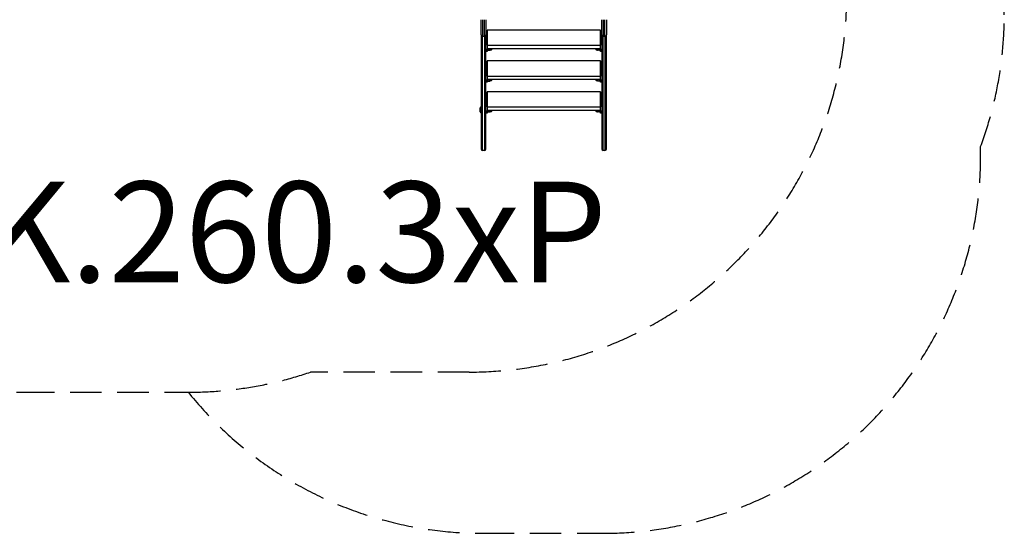
# Model space of a CAD drawing. Units: millimetres. Extents: x -3414 to 3355, y -2391 to 2301.
# Drawn here: x -558 to 3355, y -2391 to -349 of the extents above; entities that cross this region are included whole.
import ezdxf

# ---------------------------------------------------------------- set-up
doc = ezdxf.new("R2010")
doc.units = ezdxf.units.MM
doc.header["$LTSCALE"] = 50
doc.linetypes.add('DASHED', pattern=[0.75, 0.5, -0.25])
doc.layers.add('SW_hulplaag', color=6, linetype='Continuous', plot=False)
doc.layers.add('SW_Toestellen', color=2, linetype='Continuous')
doc.styles.add('SPW_2D_CAD', font='arial.ttf', dxfattribs={"height": 400})

msp = doc.modelspace()

# ---------------------------------------------------------------- linework, layer by layer
at = {"layer": 'SW_Toestellen'}
for p, q in [((1276, -409.5), (1276, -349)), ((1282, -349), (1282, -415)), ((1289, -415), (1289, -349)), ((1295, -349), (1295, -409.5)), ((1755, -409.5), (1755, -349)), ((1761, -349), (1761, -415)), ((1768, -415), (1768, -349)), ((1774, -349), (1774, -409.5)), ((1300, -390.4), (1300, -450.4)), ((1750, -390.4), (1300, -390.4)), ((1750, -450.4), (1750, -390.4)), ((1276, -409.5), (1276, -862.2)), ((1282, -868.8), (1282, -415)), ((1282, -415), (1289, -415)), ((1289, -415), (1289, -868.8)), ((1300, -392.8), (1295, -392.8)), ((1295, -862.2), (1295, -409.5)), ((1300, -448), (1300, -392.8)), ((1750, -391.7), (1751, -392.8)), ((1750, -392.8), (1750, -391.7)), ((1750, -392.8), (1750, -448)), ((1755, -392.8), (1750, -392.8)), ((1751, -392.8), (1750, -392.8)), ((1755, -409.5), (1755, -862.2)), ((1761, -868.8), (1761, -415)), ((1761, -415), (1768, -415)), ((1768, -415), (1768, -868.8)), ((1774, -862.2), (1774, -409.5)), ((1295, -448), (1300, -448)), ((1300, -450.4), (1300, -464.9)), ((1300, -450.4), (1750, -450.4)), ((1750, -464.9), (1300, -464.9)), ((1300, -474), (1300, -464.9)), ((1302, -464.9), (1302, -472.6)), ((1310, -466.5), (1310, -464.9)), ((1310, -470.6), (1310, -466.5)), ((1312.5, -470.1), (1312.5, -464.9)), ((1737.5, -464.9), (1737.5, -470.1)), ((1740, -464.9), (1740, -466.7)), ((1740, -466.7), (1740, -470.6)), ((1748, -464.9), (1748, -472.6)), ((1750, -448), (1755, -448)), ((1750, -464.9), (1750, -450.4)), ((1750, -464.9), (1750, -474)), ((1300, -474), (1295, -474)), ((1300, -475), (1295, -475)), ((1300, -472.6), (1302, -472.6)), ((1300, -474), (1300, -475)), ((1302, -469.9), (1302.4, -470.6)), ((1303.1, -470.6), (1309.3, -470.6)), ((1303.1, -470.7), (1309.3, -470.7)), ((1310, -470.1), (1312.5, -470.1)), ((1310, -470.6), (1310, -470.6)), ((1310, -470.6), (1310, -470.6)), ((1740, -470.1), (1737.5, -470.1)), ((1740, -470.6), (1740, -470.6)), ((1746.9, -470.7), (1740.7, -470.7)), ((1748, -469.9), (1747.6, -470.6)), ((1748, -472.6), (1750, -472.6)), ((1750, -475), (1750, -474)), ((1755, -474), (1750, -474)), ((1755, -475), (1750, -475)), ((1300, -515.4), (1295, -515.4)), ((1300, -513), (1300, -573)), ((1750, -513), (1300, -513)), ((1300, -570.6), (1300, -515.4)), ((1750, -573), (1750, -513)), ((1750, -514.3), (1751, -515.4)), ((1750, -515.4), (1750, -514.3)), ((1750, -515.4), (1750, -570.6)), ((1755, -515.4), (1750, -515.4)), ((1751, -515.4), (1750, -515.4)), ((1295, -570.6), (1300, -570.6)), ((1300, -573), (1300, -587.4)), ((1300, -573), (1750, -573)), ((1750, -570.6), (1755, -570.6)), ((1750, -587.4), (1750, -573)), ((1300, -596.6), (1295, -596.6)), ((1300, -597.5), (1295, -597.5)), ((1750, -587.4), (1300, -587.4)), ((1300, -596.6), (1300, -587.4)), ((1300, -595.2), (1302, -595.2)), ((1300, -596.6), (1300, -597.5)), ((1302, -587.4), (1302, -595.2)), ((1302, -592.5), (1302.4, -593.2)), ((1303.1, -593.1), (1309.3, -593.1)), ((1303.1, -593.2), (1309.3, -593.2)), ((1310, -589.1), (1310, -587.4)), ((1310, -593.2), (1310, -589.1)), ((1310, -592.7), (1312.5, -592.7)), ((1310, -593.2), (1310, -593.2)), ((1310, -593.2), (1310, -593.2)), ((1312.5, -592.7), (1312.5, -587.4)), ((1737.5, -587.4), (1737.5, -592.7)), ((1740, -592.7), (1737.5, -592.7)), ((1740, -587.4), (1740, -589.3)), ((1740, -589.3), (1740, -593.2)), ((1740, -593.2), (1740, -593.2)), ((1746.9, -593.2), (1740.7, -593.2)), ((1748, -592.5), (1747.6, -593.2)), ((1748, -587.4), (1748, -595.2)), ((1748, -595.2), (1750, -595.2)), ((1750, -587.4), (1750, -596.6)), ((1750, -597.5), (1750, -596.6)), ((1755, -596.6), (1750, -596.6)), ((1755, -597.5), (1750, -597.5)), ((1300, -638), (1295, -638)), ((1300, -635.5), (1300, -695.5)), ((1750, -635.5), (1300, -635.5)), ((1300, -693.1), (1300, -638)), ((1750, -695.5), (1750, -635.5)), ((1750, -636.9), (1751, -638)), ((1750, -638), (1750, -636.9)), ((1750, -638), (1750, -693.1)), ((1755, -638), (1750, -638)), ((1751, -638), (1750, -638)), ((1274.4, -719.7), (1274.4, -695.7)), ((1274.4, -695.7), (1276, -695.7)), ((1295, -693.1), (1300, -693.1)), ((1300, -695.5), (1300, -710)), ((1300, -695.5), (1750, -695.5)), ((1750, -693.1), (1755, -693.1)), ((1750, -710), (1750, -695.5)), ((1274.4, -719.7), (1276, -719.7)), ((1300, -719.1), (1295, -719.1)), ((1300, -720.1), (1295, -720.1)), ((1750, -710), (1300, -710)), ((1300, -719.1), (1300, -710)), ((1300, -717.7), (1302, -717.7)), ((1300, -719.1), (1300, -720.1)), ((1302, -710), (1302, -717.7)), ((1302, -715), (1302.4, -715.7)), ((1303.1, -715.7), (1309.3, -715.7)), ((1303.1, -715.8), (1309.3, -715.8)), ((1310, -711.6), (1310, -710)), ((1310, -715.7), (1310, -711.6)), ((1310, -715.2), (1312.5, -715.2)), ((1310, -715.7), (1310, -715.7)), ((1310, -715.7), (1310, -715.7)), ((1312.5, -715.2), (1312.5, -710)), ((1737.5, -710), (1737.5, -715.2)), ((1740, -715.2), (1737.5, -715.2)), ((1740, -710), (1740, -711.8)), ((1740, -711.8), (1740, -715.7)), ((1740, -715.7), (1740, -715.7)), ((1746.9, -715.8), (1740.7, -715.8)), ((1748, -715), (1747.6, -715.7)), ((1748, -710), (1748, -717.7)), ((1748, -717.7), (1750, -717.7)), ((1750, -710), (1750, -719.1)), ((1750, -720.1), (1750, -719.1)), ((1755, -719.1), (1750, -719.1)), ((1755, -720.1), (1750, -720.1)), ((1289, -868.8), (1282, -868.8)), ((1768, -868.8), (1761, -868.8))]:
    msp.add_line(p, q, dxfattribs=at)
at = {"layer": 'SW_Toestellen', "color": 254, "linetype": 'DASHED', "ltscale": 5}
msp.add_line((1229, -1750), (598.3, -1750), dxfattribs=at)
msp.add_lwpolyline([(112.2, -1830, 0.227404), (1282, -2391), (1761, -2391, 0.414214), (3261, -891), (3261, -852.7, 0.08921), (3355, -330), (3355, 330, 0.414214), (1855, 1830), (1195, 1830, 0.019107), (1080.5, 1825.6, 0.207606), (-15, 2301), (-465, 2301, 0.218978), (-1604, 1777), (-1914.3, 1777, 0.414214), (-3414.3, 277), (-3414.3, -277, 0.414214), (-1914.3, -1777), (-940.2, -1777, 0.066751), (-545, -1830), (115, -1830)], format="xyb", dxfattribs=at)
for centre, end in [((1229, -250), 0), ((115, -330), 288.7969)]:
    msp.add_arc(centre, 1500, 270, end, dxfattribs=at)
at = {"layer": 'SW_Toestellen'}
for centre, radius, start, end in [((1312.5, -462.6), 7.5, 270, 342.4787), ((1737.5, -462.6), 7.5, 197.5213, 270), ((1312.5, -585.2), 7.5, 270, 342.4787), ((1737.5, -585.2), 7.5, 197.5213, 270), ((1289.4, -707.7), 19.2, 141.3178, 218.6822), ((1312.5, -707.7), 7.5, 270, 342.4787), ((1737.5, -707.7), 7.5, 197.5213, 270)]:
    msp.add_arc(centre, radius, start, end, dxfattribs=at)
for centre, major_axis, start_param, end_param in [((1282, -409.5), (-6, 0), 0, 1.570796), ((1289, -409.5), (6, 0), 4.712389, 6.283185), ((1761, -409.5), (-6, 0), 0, 1.570796), ((1768, -409.5), (6, 0), 4.712389, 6.283185), ((1282, -862.2), (0, -6.62), 4.712389, 6.283185), ((1289, -862.2), (0, -6.62), 0, 1.570796), ((1761, -862.2), (0, -6.62), 4.712389, 6.283185), ((1768, -862.2), (0, -6.62), 0, 1.570796)]:
    msp.add_ellipse(centre, major_axis=major_axis, ratio=0.906308, start_param=start_param, end_param=end_param, dxfattribs=at)
for points, weights in [([(1302.5, -464.9), (1302.1, -467.6), (1303.1, -470.6)], [1.06275999711, 1.11094433821, 1]), ([(1309.3, -470.6), (1310, -468.4), (1310, -466.5)], [1, 1.0379548493, 1]), ([(1310, -466.5), (1310, -465.7), (1309.9, -464.9)], [1, 1.01613771951, 1.01855250265]), ([(1740.2, -464.9), (1740, -465.8), (1740, -466.7)], [1.01894879132, 1.01824027683, 1]), ([(1740, -466.7), (1740, -468.6), (1740.7, -470.7)], [1, 1.0379548493, 1]), ([(1746.9, -470.7), (1747.9, -467.6), (1747.4, -464.9)], [1, 1.11524284899, 1.05878733956]), ([(1303.1, -470.6), (1301.8, -470.6), (1303.1, -470.7)], [1, 1.15470053838, 1]), ([(1310, -470.6), (1310, -470.6), (1309.3, -470.6)], [1, 1.0379548493, 1]), ([(1309.3, -470.7), (1310, -470.7), (1310, -470.6)], [1, 1.0379548493, 1]), ([(1740.7, -470.7), (1740, -470.7), (1740, -470.6)], [1, 1.03702489453, 1.00181433878]), ([(1747.6, -470.6), (1747.6, -470.7), (1746.9, -470.7)], [1.07730033471, 1.07538495874, 1]), ([(1302.5, -587.4), (1302.1, -590.1), (1303.1, -593.1)], [1.06275999711, 1.11094433821, 1]), ([(1303.1, -593.1), (1301.8, -593.2), (1303.1, -593.2)], [1, 1.15470053838, 1]), ([(1309.3, -593.1), (1310, -591), (1310, -589.1)], [1, 1.0379548493, 1]), ([(1310, -593.2), (1310, -593.2), (1309.3, -593.1)], [1, 1.0379548493, 1]), ([(1309.3, -593.2), (1310, -593.2), (1310, -593.2)], [1, 1.0379548493, 1]), ([(1310, -589.1), (1310, -588.3), (1309.9, -587.4)], [1, 1.01613771951, 1.01855250265]), ([(1740.2, -587.4), (1740, -588.4), (1740, -589.3)], [1.01894879132, 1.01824027683, 1]), ([(1740, -589.3), (1740, -591.1), (1740.7, -593.2)], [1, 1.0379548493, 1]), ([(1740.7, -593.2), (1740, -593.2), (1740, -593.2)], [1, 1.03702489453, 1.00181433878]), ([(1746.9, -593.2), (1747.9, -590.2), (1747.4, -587.4)], [1, 1.11524284899, 1.05878733956]), ([(1747.6, -593.2), (1747.6, -593.2), (1746.9, -593.2)], [1.07730033471, 1.07538495874, 1]), ([(1302.5, -710), (1302.1, -712.7), (1303.1, -715.7)], [1.06275999711, 1.11094433821, 1]), ([(1303.1, -715.7), (1301.8, -715.7), (1303.1, -715.8)], [1, 1.15470053838, 1]), ([(1309.3, -715.7), (1310, -713.5), (1310, -711.6)], [1, 1.0379548493, 1]), ([(1310, -715.7), (1310, -715.7), (1309.3, -715.7)], [1, 1.0379548493, 1]), ([(1309.3, -715.8), (1310, -715.8), (1310, -715.7)], [1, 1.0379548493, 1]), ([(1310, -711.6), (1310, -710.8), (1309.9, -710)], [1, 1.01613771951, 1.01855250265]), ([(1740.2, -710), (1740, -710.9), (1740, -711.8)], [1.01894879132, 1.01824027683, 1]), ([(1740, -711.8), (1740, -713.7), (1740.7, -715.8)], [1, 1.0379548493, 1]), ([(1740.7, -715.8), (1740, -715.8), (1740, -715.7)], [1, 1.03702489453, 1.00181433878]), ([(1746.9, -715.8), (1747.9, -712.7), (1747.4, -710)], [1, 1.11524284899, 1.05878733956]), ([(1747.6, -715.7), (1747.6, -715.8), (1746.9, -715.8)], [1.07730033471, 1.07538495874, 1])]:
    msp.add_rational_spline(points, weights, degree=2, dxfattribs=at)

# ---------------------------------------------------------------- texts
at = {"layer": 'SW_hulplaag', "color": 254, "insert": (181.5, -1244.4), "char_height": 400, "attachment_point": 5, "style": 'SPW_2D_CAD'}
msp.add_mtext('BPK.260.3xP', dxfattribs=at)

doc.saveas('drawing.dxf')
